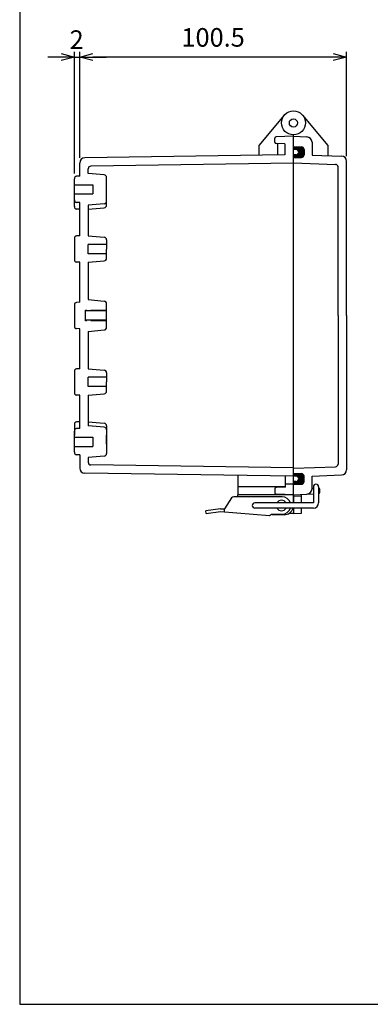
# Model space of a CAD drawing. Units: millimetres. Extents: x 0 to 1686, y 0 to 560.
# Drawn here: x 880 to 1012, y 0 to 371 of the extents above; entities that cross this region are included whole.
import ezdxf

# ---------------------------------------------------------------- set-up
doc = ezdxf.new("R2010")
doc.units = ezdxf.units.MM
doc.header["$LTSCALE"] = 2
doc.linetypes.add('AM_ISO02W050x2', pattern=[3.75, 3, -0.75])
for name, color, linetype, lineweight in [('AM_5', 3, 'Continuous', 25), ('ｶﾞｽｹｯﾄ', 5, 'Continuous', 50), ('ﾄｯﾌﾟｶﾊﾞｰ', 7, 'Continuous', 25), ('ﾄｯﾌﾟｶﾊﾞｰ0', 7, 'AM_ISO02W050x2', 13), ('ﾎﾞﾃﾞｨｰ', 2, 'Continuous', 25), ('ﾎﾞﾃﾞｨｰ0', 2, 'AM_ISO02W050x2', 13), ('ﾗｯﾁ', 3, 'Continuous', 25), ('ﾗｯﾁ金具', 6, 'Continuous', 25)]:
    doc.layers.add(name, color=color, linetype=linetype, lineweight=lineweight)
doc.styles.get("Standard").update_dxf_attribs({"font": 'ISOCP.SHX', "bigfont": 'EXTFONT.SHX'})
doc.dimstyles.new('AM_ISO$0', dxfattribs={"dimscale": 2, "dimtxt": 3.5, "dimasz": 2.5, "dimexe": 1, "dimexo": 1, "dimgap": 1.5, "dimtad": 1, "dimdec": 0, "dimdsep": 46, "dimtxsty": 'STANDARD', "dimblk": 'OPEN30', "dimcen": 0, "dimclrd": 3, "dimclre": 3, "dimclrt": 2, "dimadec": 0, "dimazin": 2, "dimtp": 0.1, "dimtm": 0.1, "dimtfac": 0.71, "dimtmove": 0, "dimatfit": 3, "dimldrblk": 'OPEN30', "dimfxl": 1, "dimlwd": -1, "dimlwe": -1, "dimarcsym": 0})

# ---------------------------------------------------------------- blocks, each defined once
blk = doc.blocks.new('TK-A3')
blk.add_lwpolyline([(0, 0), (403, 0), (403, 280), (0, 280.0000000000001)], close=True)
blk = doc.blocks.new('_Open30')
at = {"color": 0, "linetype": 'ByBlock', "lineweight": -2}
for p, q in [((-1, 0.26794919), (0, 0)), ((0, 0), (-1, -0.26794919)), ((0, 0), (-1, 0))]:
    blk.add_line(p, q, dxfattribs=at)
blk = doc.blocks.new('*D51')
at = {"layer": 'AM_5', "color": 3}
for p, q in [((903.0154919531833, 318.6027284847361), (903.0154919531833, 358.4742959083987)), ((998.5154919531849, 356.4742959083987), (908.0154919531834, 356.4742959083987)), ((1003.515491953185, 319.2338436477369), (1003.515491953185, 358.4742959083987))]:
    blk.add_line(p, q, dxfattribs=at)
at = {"layer": 'Defpoints', "color": 0}
for p in [(903.0154919531833, 356.4742959083987), (903.0154919531833, 316.6027284847361), (1003.515491953185, 317.2338436477369)]:
    blk.add_point(p, dxfattribs=at)
at = {"layer": 'AM_5', "color": 3, "xscale": 5, "yscale": 5, "zscale": 5, "rotation": 180}
blk.add_blockref('_Open30', (903.0154919531833, 356.4742959083987), dxfattribs=at)
at = {"layer": 'AM_5', "color": 3, "xscale": 5, "yscale": 5, "zscale": 5}
blk.add_blockref('_Open30', (1003.515491953185, 356.4742959083987), dxfattribs=at)
at = {"layer": 'AM_5', "color": 2, "insert": (953.2654919531843, 362.9742959083987), "char_height": 7, "attachment_point": 5}
blk.add_mtext('100.5', dxfattribs=at)
blk = doc.blocks.new('*D52')
at = {"layer": 'AM_5', "color": 3}
for p, q in [((896.0154919531834, 356.4742959083987), (891.0154919531834, 356.4742959083987)), ((901.0154919531833, 312.664613406962), (901.0154919531833, 358.4742959083987)), ((901.0154919531833, 356.4742959083987), (903.0154919531833, 356.4742959083987)), ((903.0154919531833, 318.6027284847361), (903.0154919531833, 358.4742959083987)), ((908.0154919531834, 356.4742959083987), (913.0154919531833, 356.4742959083987))]:
    blk.add_line(p, q, dxfattribs=at)
at = {"layer": 'Defpoints', "color": 0}
for p in [(903.0154919531833, 356.4742959083987), (903.0154919531833, 316.6027284847361), (901.0154919531833, 310.664613406962)]:
    blk.add_point(p, dxfattribs=at)
at = {"layer": 'AM_5', "color": 3, "xscale": 5, "yscale": 5, "zscale": 5}
blk.add_blockref('_Open30', (901.0154919531833, 356.4742959083987), dxfattribs=at)
at = {"layer": 'AM_5', "color": 3, "xscale": 5, "yscale": 5, "zscale": 5, "rotation": 180}
blk.add_blockref('_Open30', (903.0154919531833, 356.4742959083987), dxfattribs=at)
at = {"layer": 'AM_5', "color": 2, "insert": (901.8881916065747, 362.1344882949159), "char_height": 7, "attachment_point": 5}
blk.add_mtext('2', dxfattribs=at)

msp = doc.modelspace()

# ---------------------------------------------------------------- hatches: boundary and pattern name
at = {"layer": 'ｶﾞｽｹｯﾄ'}
h = msp.add_hatch(color=256, dxfattribs=at)
edge = h.paths.add_edge_path()
edge.add_line((983.5198701392654, 321.7007079899809), (983.5198701392874, 322.7004890856608))
edge.add_line((983.5198701392874, 322.7004890856608), (986.5192134094794, 322.7004890856608))
edge.add_arc((986.5192134094837, 321.7007079955999), 0.9997810900608785, 360.0000000002346, 450.00000000023454, ccw=False)
edge.add_line((987.5189944995446, 321.7007079956038), (987.5189944995437, 319.7011458160988))
edge.add_arc((986.5192134094794, 319.7011458160988), 0.9997810900645164, 270.0000000000261, 360.0000000000261, ccw=False)
edge.add_line((986.5192134094794, 318.7013647260349), (983.5198701392874, 318.7013647260299))
edge.add_line((983.5198701392874, 318.7013647260299), (983.5198701392734, 319.7011458086091))
edge.add_line((983.5198701392732, 319.7011458086091), (984.5196512299553, 319.7011458086091))
edge.add_arc((984.5196512299553, 320.7009268992991), 0.9997810906898507, 270, 450)
edge.add_line((984.5196512299553, 321.700707989989), (983.5198701392654, 321.7007079899809))
h = msp.add_hatch(color=256, dxfattribs=at)
edge = h.paths.add_edge_path()
edge.add_line((986.5198701374064, 195.7274149270771), (983.5198701392806, 195.7274149270818))
edge.add_line((983.5198701392806, 195.7274149270818), (983.5198701392792, 196.7274149258269))
edge.add_line((983.5198701392792, 196.7274149258269), (984.5198701391301, 196.7274149258269))
edge.add_arc((984.5198701391301, 197.7274149258249), 0.9999999999981808, 270, 450)
edge.add_line((984.5198701391301, 198.727414925823), (983.5198701392792, 198.727414925823))
edge.add_line((983.5198701392792, 198.727414925823), (983.5198701392806, 199.7274149239529))
edge.add_line((983.5198701392806, 199.7274149239529), (986.5198701374064, 199.7274149239529))
edge.add_arc((986.519870137404, 198.727414924577), 0.9999999993760866, 359.9999999996874, 449.9999999998958, ccw=False)
edge.add_line((987.5198701367804, 198.7274149245718), (987.5198701367804, 196.727414926449))
edge.add_arc((986.5198701374064, 196.727414926452), 0.9999999993746088, 270.00000000001955, 359.9999999998128, ccw=False)

# ---------------------------------------------------------------- linework, layer by layer
at = {"layer": 'ﾄｯﾌﾟｶﾊﾞｰ'}
for p, q in [((986.9663155069751, 334.5904299337889), (996.5170243101054, 323.2083384058368)), ((983.5198701392806, 191.7274149289508), (983.5198701392723, 327.1995039915819)), ((983.5198701394032, 326.6996134465518), (988.6234245884873, 326.4321474914159)), ((983.5198701392874, 322.7004890856608), (986.5192134094794, 322.7004890856608)), ((990.5183377698525, 324.4353256417632), (990.5183377698444, 319.6186690260891)), ((996.5170243101054, 323.2083384058368), (996.5170243101342, 319.4091902761759)), ((983.5198701392874, 318.7013647260299), (986.5192134094794, 318.7013647260299)), ((987.5189944995433, 321.7007079956038), (987.5189944995433, 319.7011458160988)), ((990.5183377697282, 319.6186690260891), (1001.585713485553, 319.2321877498649)), ((983.5198701393894, 316.6618112960238), (999.3513032291552, 316.108965470401)), ((1000.316192462883, 259.2143898249869), (1000.316192462971, 315.1097934193308)), ((1003.515491953097, 259.2143898249869), (1003.515491953185, 317.2338436477398)), ((1000.316192462883, 259.2143898249869), (1000.316192462971, 203.3189862306429)), ((1003.515491953097, 259.2143898249869), (1003.515491953185, 201.194936002232)), ((983.5198701393672, 201.7669683539481), (999.3513032291334, 202.3198141795778)), ((983.5198701392806, 199.7274149239529), (986.5198701374064, 199.7274149239529)), ((987.5198701367804, 196.727414926449), (987.5198701367804, 198.7274149245718)), ((990.5183377697282, 198.8101106238761), (1001.585713485532, 199.1965919001068)), ((990.5198701348997, 193.9921985159532), (990.5198701348922, 198.810164135246)), ((983.5198701392806, 195.7274149270818), (986.5198701374064, 195.7274149270818)), ((990.5198701348963, 194.2514927214729), (991.0201496024699, 194.2514927214729)), ((993.5198701333463, 192.7259750048328), (993.5198701333463, 193.7514927214729)), ((983.5198701392806, 191.7274149289508), (991.0198701391347, 192.1204732735659)), ((986.5198701373924, 188.7274149258207), (986.5198701373924, 191.8846382667027)), ((993.0198701391344, 192.2252888321327), (993.0460381114674, 192.2266602374488)), ((983.5198701392583, 186.7274149258206), (983.5198701392616, 184.727414933328)), ((986.5198701373924, 184.7797801280797), (986.5198701373924, 186.7274149258206)), ((983.5198701392693, 184.727414933328), (986.5198701373924, 184.7797801280797))]:
    msp.add_line(p, q, dxfattribs=at)
for centre, radius in [((983.5198701392583, 331.6985188968721), 4.499014905292415), ((983.5198701392723, 331.6985188968721), 1.541912387116413)]:
    msp.add_circle(centre, radius, dxfattribs=at)
for centre, radius, start, end in [((988.5187755897246, 324.4353256417537), 1.999562180129963, 0, 86.99999999999424), ((986.5192134094794, 321.7007079956038), 0.9997810900649815, 0, 90), ((986.5192134094794, 319.7011458160988), 0.9997810900649815, 270, 0), ((1001.515929771805, 317.2338436477398), 1.999562181379688, 0, 88.0000000002048), ((999.3164113722771, 315.1097934193389), 0.9997810906898447, 0, 88.0000000002048), ((999.3164113722636, 203.3189862306429), 0.9997810906898447, 271.9999999997952, 0), ((1001.515929771783, 201.194936002232), 1.999562181379688, 271.9999999997952, 0), ((986.5198701374064, 198.7274149245747), 0.9999999993749998, 0, 90), ((986.5198701374064, 196.727414926452), 0.9999999993749998, 270, 0), ((988.5198701361516, 193.9921985159559), 1.999999998749999, 273.0000000000057, 0), ((993.0198701333464, 193.7514927214729), 0.5, 0, 90), ((993.0198701333464, 192.7259750048291), 0.5, 273.0000000000057, 4.168817e-10)]:
    msp.add_arc(centre, radius, start, end, dxfattribs=at)
at = {"layer": 'ﾄｯﾌﾟｶﾊﾞｰ0'}
msp.add_line((986.5198701373924, 191.2292756561589), (983.5198701391494, 191.2292756561589), dxfattribs=at)
at = {"layer": 'ﾎﾞﾃﾞｨｰ'}
for p, q in [((980.0734247694052, 334.5904299356031), (970.5227159603056, 323.2083384005349)), ((983.5198701392723, 326.6996134434301), (977.0038471213624, 326.4720689056249)), ((983.5198700796464, 191.7274149279039), (983.5198701392806, 327.1995039887679)), ((970.5227159603056, 323.2083384005349), (970.5227159602832, 319.5103845734309)), ((976.5214025044443, 324.450942619695), (976.5214025044583, 325.9724828800947)), ((980.3205706490774, 323.8355340563868), (977.0038471213483, 323.95135659416)), ((977.5211835947636, 323.9332908064278), (977.5211835947636, 319.5973161549669)), ((980.320570649069, 323.8355340563868), (980.3205706490774, 319.6461796377588)), ((980.320570649069, 319.6461796377659), (904.9801569626811, 318.6019861231098)), ((984.5196512299553, 321.7007079899809), (983.5198701392654, 321.7007079899809)), ((984.5196512299553, 319.7011458086091), (983.5198701392654, 319.7011458086091)), ((903.0154919531833, 311.6796503053529), (903.0154919531833, 316.6027284847361)), ((983.5198701392806, 316.5022367848509), (907.1971239481461, 315.4408965925609)), ((903.0154919531833, 311.6796503053529), (901.8440019515542, 311.6497992672648)), ((906.2147914433976, 312.6744324905859), (906.2147914433976, 314.4412677733728)), ((912.2656223128894, 312.1450533845788), (906.2147914433714, 312.6744324905819)), ((901.0154919531833, 302.7468653514209), (901.0154919531833, 310.664613406962)), ((901.0154919531833, 308.4557393803759), (908.0154919531834, 308.4557393803759)), ((908.0154919531834, 308.4557393803759), (908.0154919531834, 304.955739380376)), ((913.1782667400313, 302.2624019955459), (913.1782667400347, 311.149076762783)), ((901.0154919531833, 304.955739380376), (908.0154919531834, 304.955739380376)), ((901.0154919531662, 300.2456648763498), (901.0154919531672, 304.2045389041188)), ((903.0154919531833, 301.7318284530091), (901.8440019515461, 301.7616794911199)), ((903.0154919531813, 289.1828280153099), (903.0154919531833, 301.7318284529849)), ((912.2656223128894, 301.2664253737489), (906.2147914433714, 300.7370462677469)), ((906.2147914433976, 300.737046267755), (906.2147914433943, 289.1828280153038)), ((913.1782667400234, 300.7559837057879), (913.1782667400214, 302.262401997961)), ((903.01549195316, 299.2306279779429), (901.8440019515416, 299.260479016046)), ((906.2147914433602, 299.2306279779429), (912.2656223128812, 299.7600070839899)), ((903.01549195316, 289.182828015307), (901.8440019515416, 289.1529769772029)), ((906.2147914433602, 289.182828015307), (912.2656223128812, 288.6534489092598)), ((901.0154919531662, 288.1677911168988), (901.0154919531681, 280.2500430613698)), ((913.1782667400194, 285.9589170903189), (906.1782667400192, 285.9589170903189)), ((906.1782667400192, 282.4589170903189), (906.1782667400192, 285.9589170903189)), ((913.1782667400234, 287.6574722874618), (913.1782667400194, 284.2089170891341)), ((913.1782667400194, 282.4589170903189), (906.1782667400192, 282.4589170903189)), ((913.1782667400234, 280.760361890804), (913.1782667400194, 284.2089170891309)), ((903.01549195316, 279.2350061629629), (901.8440019515432, 279.264857201066)), ((903.0154919531763, 264.1883007480549), (903.0154919531794, 279.2350061629589)), ((906.2147914433602, 279.2350061629589), (912.2656223128812, 279.7643852690057)), ((906.2147914433904, 279.2350061629619), (906.2147914433859, 265.1830829332879)), ((901.0154919531744, 263.1732638496548), (901.0154919531759, 255.2555157941249)), ((903.015491953168, 264.1883007480609), (901.8440019515496, 264.1584497099588)), ((906.214791443368, 265.1830829332861), (912.2656223128856, 264.6537038272389)), ((913.1782667400239, 254.7710524382991), (913.1782667400239, 263.6577272054428)), ((905.1782667400239, 257.2143898218899), (905.1782667400239, 261.2143898218899)), ((913.1782667400239, 260.9643898230741), (905.1782667400239, 260.9643898230741)), ((913.1782667400239, 257.4643898230742), (905.1782667400239, 257.4643898230742)), ((903.015491953168, 254.2404788957179), (901.8440019515514, 254.2703299338209)), ((903.0154919531763, 239.1937734808179), (903.0154919531763, 254.2404788956869)), ((906.2147914433614, 253.2456967104508), (912.2656223128894, 253.7750758165028)), ((906.2147914433822, 253.2456967104469), (906.2147914433822, 239.193773480813)), ((901.0154919531662, 238.1787365824077), (901.0154919531681, 230.2609885268781)), ((903.01549195316, 239.1937734808149), (901.8440019515416, 239.1639224427119)), ((906.2147914433602, 239.1937734808149), (912.2656223128812, 238.6643943747679)), ((913.1782667400234, 237.66841775297), (913.1782667400194, 234.2198625546429)), ((913.1782667400194, 235.9698625558269), (906.1782667400192, 235.9698625558269)), ((906.1782667400192, 232.4698625558269), (906.1782667400192, 235.9698625558269)), ((913.1782667400234, 230.7713073563118), (913.1782667400194, 234.2198625546398)), ((913.1782667400194, 232.4698625558269), (906.1782667400192, 232.4698625558269)), ((906.2147914433602, 229.2459516284681), (912.2656223128812, 229.7753307345149)), ((903.01549195316, 229.2459516284708), (901.8440019515432, 229.275802666574)), ((903.0154919531763, 216.6969511907472), (903.0154919531763, 229.2459516284689)), ((906.2147914433822, 229.2459516284699), (906.2147914433822, 217.6917333759798)), ((903.01549195316, 219.1981516682049), (901.8440019515416, 219.1683006301019)), ((906.2147914433602, 219.1981516682049), (912.2656223128812, 218.6687725621588)), ((901.0154919531662, 218.1831147697979), (901.0154919531672, 214.2242407420299)), ((901.0154919531672, 207.7641662368149), (901.0154919531672, 215.6819142923561)), ((903.0154919531763, 216.6969511907472), (901.8440019514461, 216.667100152644)), ((912.2656223128894, 217.1623542699858), (906.2147914433714, 217.6917333759868)), ((913.1782667400234, 217.6727959403601), (913.1782667400214, 216.1663776481869)), ((913.1782667400313, 216.1663776481878), (913.1782667400347, 207.2797028809518)), ((901.0154919531672, 213.4730402657699), (908.0154919531674, 213.4730402657699)), ((908.0154919531674, 213.4730402657699), (908.0154919531674, 209.9730402657708)), ((913.1782667400234, 210.7756855437028), (913.1782667400194, 214.2242407420299)), ((901.0154919531672, 209.9730402657708), (908.0154919531674, 209.9730402657708)), ((903.0154919531763, 206.749129338403), (901.8440019515692, 206.7789803765071)), ((903.0154919531763, 206.7491293383798), (903.0154919531763, 201.8260511589771)), ((912.2656223128894, 206.2837262591557), (906.2147914433714, 205.7543471531531)), ((906.2147914433859, 205.754347153149), (906.2147914433859, 203.9875118703541)), ((983.5198700841324, 201.9192817948912), (907.1971239481394, 202.9878830511669)), ((983.5198700827234, 198.7194440631108), (904.9801569626742, 199.8267935206017)), ((962.5198701391495, 199.0155278864538), (962.5198701391454, 191.7274149258302)), ((980.5198701391455, 195.7274149258302), (980.5198701391455, 198.7789021189169)), ((984.5198701391301, 198.727414925823), (983.5198701391313, 198.727414925823)), ((984.5198701391301, 196.7274149258269), (983.5198701391313, 196.7274149258269)), ((979.0198701391457, 194.7274149258257), (962.5198701391495, 194.7274149258257)), ((976.5198701391383, 193.9765781123237), (976.5198701391524, 192.7274149258302)), ((976.5198701391524, 192.7274149258302), (976.5198701391524, 192.4547046996629)), ((980.5198701391455, 194.5991055776896), (977.0024203907857, 194.4762735258371)), ((980.5198701391455, 194.7274149258257), (979.0198701391457, 194.7274149258257)), ((983.5198701391384, 195.7274149258302), (980.5198701391455, 195.7274149258302)), ((980.5198701391455, 194.5991055776896), (980.5198701391455, 195.7274149258302)), ((983.5198701391384, 191.7274149258269), (962.5198701391454, 191.7274149258302)), ((983.5198701391384, 191.7274149258269), (977.0024203907992, 191.9550092861568)), ((980.5198701391303, 191.7274149258269), (980.5198701391303, 191.8321772342929)), ((983.5198701391494, 186.727414925825), (983.5198701391494, 184.727414925827)), ((983.5198701391313, 184.727414925827), (981.8697322833397, 184.7562181892411))]:
    msp.add_line(p, q, dxfattribs=at)
for centre, radius, start, end in [((977.0212930498024, 325.9724828800947), 0.4998905453449228, 91.99999999979521, 180), ((977.0212930497873, 324.450942619687), 0.4998905453449228, 180, 267.9999999997877), ((984.5196512299553, 320.7009268992991), 0.9997810906898447, 270, 90), ((905.0150541345633, 316.6027284847361), 1.999562181379688, 90.99999999987148, 180), ((907.2145725340872, 314.4412677733728), 0.9997810906898447, 90.99999999987148, 180), ((902.0154919531833, 310.664613406962), 1, 99.87446220319073, 180), ((912.1784856493452, 311.149076762783), 0.9997810906897941, 0, 84.99999999992153), ((902.0154919531833, 302.7468653514209), 1, 180, 260.125537796307), ((902.0154919531666, 300.2456648763498), 1, 180, 260.1255377970213), ((912.1784856493414, 302.2624019955459), 0.9997810906897941, 275.0000000000785, 0), ((912.1784856493333, 300.7559837057879), 0.9997810906898447, 275.0000000002872, 0), ((902.0154919531666, 288.1677911168988), 1, 99.87446220297869, 180), ((912.1784856493333, 287.6574722874618), 0.9997810906898447, 0, 84.99999999971276), ((902.015491953168, 280.2500430613698), 1, 180, 260.1255377970213), ((912.1784856493333, 280.760361890804), 0.9997810906898447, 275.0000000002872, 0), ((902.0154919531742, 263.1732638496548), 1, 99.87446220297869, 180), ((912.178485649334, 263.6577272054428), 0.9997810906897941, 0, 84.9999999995034), ((902.0154919531758, 255.2555157941249), 1, 180, 260.1255377970213), ((912.178485649334, 254.7710524382991), 0.9997810906897941, 275.0000000004966, 0), ((902.0154919531666, 238.1787365824077), 1, 99.87446220297869, 180), ((912.1784856493333, 237.66841775297), 0.9997810906898447, 0, 84.99999999971276), ((902.015491953168, 230.2609885268781), 1, 180, 260.1255377970213), ((912.1784856493333, 230.7713073563118), 0.9997810906898447, 275.0000000002872, 0), ((902.0154919531666, 218.1831147697979), 1, 99.87446220297869, 180), ((912.1784856493333, 217.6727959403601), 0.9997810906898447, 0, 84.99999999971276), ((902.0154919531673, 215.681914292357), 1, 99.87446220319073, 180), ((912.1784856493414, 216.1663776481878), 0.9997810906897941, 0, 84.99999999992153), ((902.0154919531673, 207.7641662368159), 1, 180, 260.125537796307), ((907.2145725340806, 203.9875118703541), 0.9997810906898447, 180, 269.0000000001285), ((912.1784856493452, 207.2797028809518), 0.9997810906897941, 275.0000000000785, 0), ((905.0150541345562, 201.8260511589771), 1.999562181379688, 180, 269.0000000001285), ((984.5198701391301, 197.727414925823), 1, 270, 90), ((977.0198701391382, 193.9765781123308), 0.5, 92.00000000021222, 180.0000000002084), ((977.0198701391525, 192.454704699667), 0.5, 180.0000000002084, 268.0000000002048)]:
    msp.add_arc(centre, radius, start, end, dxfattribs=at)
at = {"layer": 'ﾎﾞﾃﾞｨｰ0'}
for p, q in [((913.1782667400239, 261.2143898218899), (905.1782667400239, 261.2143898218899)), ((913.1782667400239, 257.214389824259), (905.1782667400239, 257.214389824259))]:
    msp.add_line(p, q, dxfattribs=at)
at = {"layer": 'ﾗｯﾁ'}
for p, q in [((962.519870139156, 190.9774149258247), (962.5198701391521, 191.727414925824)), ((983.5198701391494, 191.727414925824), (962.5198701391521, 191.727414925772)), ((983.5198701392583, 188.7274149258207), (983.5198700796464, 191.727414925824)), ((983.5198701391494, 191.727414925824), (983.5198701391494, 188.7274149258239)), ((975.5198701391494, 184.2274149258247), (975.5198701391494, 184.477414925824)), ((980.0198701391479, 184.2274149258247), (975.5198701391494, 184.2274149258247))]:
    msp.add_line(p, q, dxfattribs=at)
msp.add_arc((980.0198701391479, 187.7274149258247), 3.500000000000113, 270, 343.3984504009972, dxfattribs=at)
at = {"layer": 'ﾗｯﾁ金具'}
for p, q in [((991.0198701391347, 194.7278527463151), (991.0198701391347, 188.7274149258207)), ((993.0198701391344, 194.7278527463151), (993.0198701391344, 188.7274149258207)), ((960.2206947066983, 190.5596186175769), (957.5198702285772, 186.487938069939)), ((979.2698702285813, 190.9774149258247), (961.0337376706995, 190.9774149258247)), ((956.0198702285774, 186.487938069939), (950.4898831183783, 185.68357630846)), ((950.6338229640824, 184.6939898691706), (950.4898831183783, 185.68357630846)), ((950.6338229640824, 184.6939898691706), (956.0198702285774, 185.4774149258247)), ((956.0198702285774, 186.487938069939), (957.5198702285772, 186.487938069939)), ((956.0198702285774, 185.4774149258247), (974.5198702285742, 183.977414925825)), ((957.5198702285772, 185.3620303104399), (957.5198702285772, 186.487938069939)), ((991.0198701391347, 188.7274149258207), (969.0198701391492, 188.7274149258207)), ((991.0198701391347, 186.7274149258206), (969.0198701391492, 186.7274149258206)), ((974.5198702285742, 183.977414925825), (975.2359500884702, 184.477414925824)), ((975.2359500884702, 184.477414925824), (979.2698702285813, 184.477414925824))]:
    msp.add_line(p, q, dxfattribs=at)
for centre, radius, start, end in [((992.0198701391344, 194.7278527463151), 1, 90, 180), ((992.0198701391344, 194.7278527463168), 1, 0, 90), ((961.0337376706995, 189.9774149258247), 1, 90, 144.3943116877528), ((979.0198701391494, 187.7274149258247), 2, 29.99999999987976, 150.0000000001202), ((979.2698702285813, 187.7274149258247), 3.25, 17.92021313935543, 90), ((969.0198701391492, 187.7274149258207), 1, 90, 180), ((969.0198701391492, 187.7274149258247), 1, 180, 270), ((979.0198701391494, 187.7274149258247), 2, 210.0000000001504, 329.9999999998497), ((979.2698702285813, 187.7274149258247), 3.25, 270, 342.0797868605488), ((991.0198701391347, 188.7274149258207), 2, 270, 0)]:
    msp.add_arc(centre, radius, start, end, dxfattribs=at)

# ---------------------------------------------------------------- block references
at = {"lineweight": 0, "xscale": 2, "yscale": 2, "zscale": 2}
msp.add_blockref('TK-A3', (880.4220363336364, 0), dxfattribs=at)

# ---------------------------------------------------------------- dimensions: what is measured, and where the dimension line sits
at = {"layer": 'AM_5'}
for p1, override, picture, middle in [((1003.515491953185, 317.2338436477369), {"dimdec": 2, "dimtix": 1}, '*D51', (953.2654919531843, 356.4742959083987)), ((901.0154919531833, 310.664613406962), {"dimtmove": 2}, '*D52', (901.8881916065747, 362.1344882949159))]:
    dim = msp.add_linear_dim(base=(903.0154919531833, 356.4742959083987), p1=p1, p2=(903.0154919531833, 316.6027284847361), angle=180, dimstyle='AM_ISO$0', override=override, dxfattribs=at)
    dim.commit()
    dim.dimension.update_dxf_attribs({"geometry": picture, "text_midpoint": middle, "dimtype": 160})

doc.saveas('drawing.dxf')
